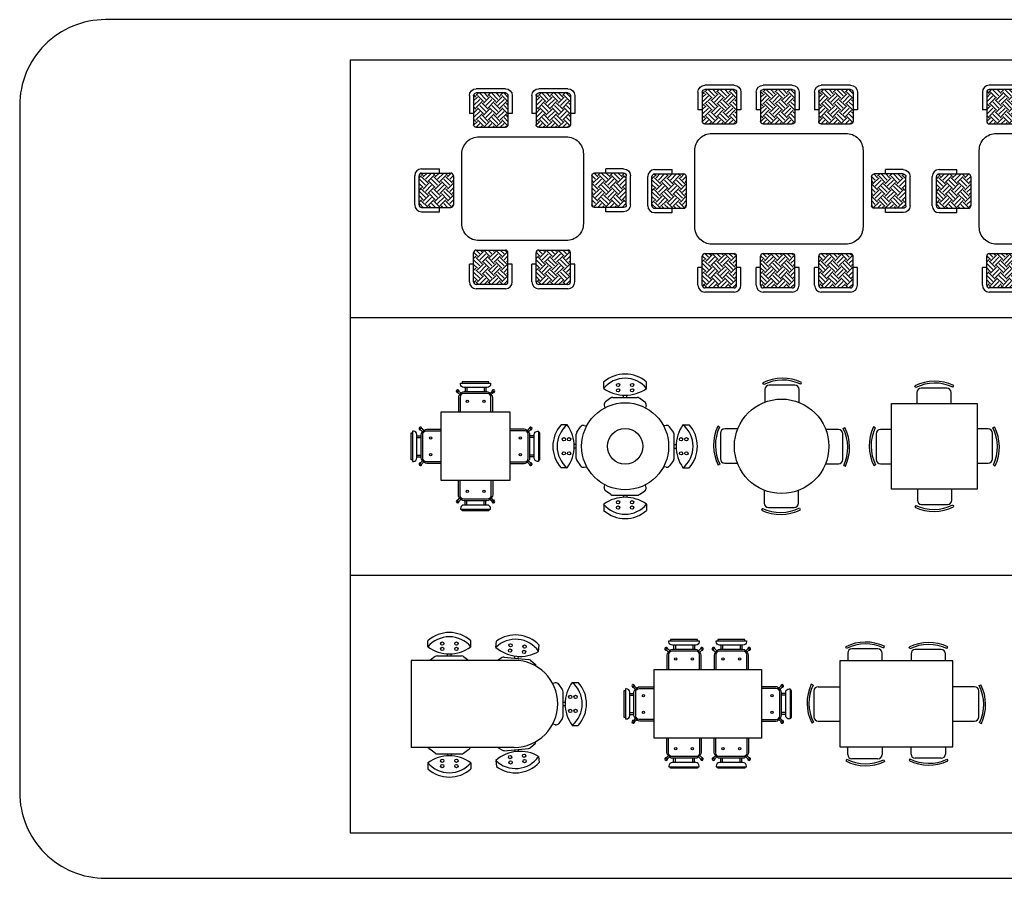
# Model space of a CAD drawing. Units: millimetres. Extents: x 0 to 4863, y 1784 to 3157.
# Drawn here: x 2557 to 2569, y 2309 to 2319 of the extents above; entities that cross this region are included whole.
import ezdxf

# ---------------------------------------------------------------- set-up
doc = ezdxf.new("R2010")
doc.units = ezdxf.units.MM
doc.header["$LTSCALE"] = 0.08
doc.layers.add('4', color=4, linetype='Continuous')
doc.layers.add('FUR', color=152, linetype='Continuous')

# ---------------------------------------------------------------- blocks, each defined once
blk = doc.blocks.new('*X456')
at = {"color": 0}
for p, q in [((13.009, -0.938), (13.055, -0.893)), ((13.099, -0.919), (13.069, -0.889)), ((13.099, -0.937), (13.147, -0.889)), ((13.126, -0.893), (13.122, -0.889)), ((13.126, -0.963), (13.196, -0.893)), ((13.241, -0.919), (13.211, -0.889)), ((13.241, -0.937), (13.288, -0.889)), ((13.267, -0.893), (13.264, -0.889)), ((13.267, -0.963), (13.338, -0.893)), ((13.382, -0.919), (13.352, -0.889)), ((13.382, -0.937), (13.408, -0.911)), ((13.011, -1.008), (13.009, -1.006)), ((13.009, -1.027), (13.028, -1.008)), ((13.011, -0.99), (13.081, -0.919)), ((13.099, -1.061), (13.028, -0.99)), ((13.126, -1.034), (13.055, -0.963)), ((13.152, -1.008), (13.081, -0.937)), ((13.099, -1.078), (13.17, -1.008)), ((13.152, -0.99), (13.223, -0.919)), ((13.241, -1.061), (13.17, -0.99)), ((13.267, -1.034), (13.196, -0.963)), ((13.294, -1.008), (13.223, -0.937)), ((13.241, -1.078), (13.311, -1.008)), ((13.294, -0.99), (13.364, -0.919)), ((13.382, -1.061), (13.311, -0.99)), ((13.409, -1.034), (13.338, -0.963)), ((13.409, -0.982), (13.364, -0.937)), ((13.409, -0.963), (13.409, -0.963)), ((13.009, -1.08), (13.055, -1.034)), ((13.011, -1.131), (13.081, -1.061)), ((13.099, -1.202), (13.028, -1.131)), ((13.126, -1.176), (13.055, -1.105)), ((13.152, -1.149), (13.081, -1.078)), ((13.126, -1.105), (13.196, -1.034)), ((13.152, -1.131), (13.223, -1.061)), ((13.241, -1.202), (13.17, -1.131)), ((13.267, -1.176), (13.196, -1.105)), ((13.294, -1.149), (13.223, -1.078)), ((13.267, -1.105), (13.338, -1.034)), ((13.294, -1.131), (13.364, -1.061)), ((13.382, -1.202), (13.311, -1.131)), ((13.409, -1.176), (13.338, -1.105)), ((13.409, -1.123), (13.364, -1.078)), ((13.382, -1.078), (13.409, -1.051)), ((13.409, -1.105), (13.409, -1.104)), ((13.011, -1.149), (13.009, -1.148)), ((13.009, -1.168), (13.028, -1.149)), ((13.009, -1.221), (13.055, -1.176)), ((13.012, -1.272), (13.081, -1.202)), ((13.098, -1.289), (13.055, -1.246)), ((13.151, -1.289), (13.081, -1.22)), ((13.099, -1.22), (13.17, -1.149)), ((13.126, -1.246), (13.196, -1.176)), ((13.152, -1.273), (13.223, -1.202)), ((13.239, -1.289), (13.196, -1.246)), ((13.292, -1.289), (13.223, -1.22)), ((13.241, -1.22), (13.311, -1.149)), ((13.267, -1.246), (13.338, -1.176)), ((13.294, -1.273), (13.364, -1.202)), ((13.381, -1.289), (13.338, -1.246)), ((13.409, -1.264), (13.364, -1.22)), ((13.382, -1.22), (13.409, -1.192)), ((13.409, -1.246), (13.409, -1.245)), ((13.045, -1.289), (13.028, -1.273)), ((13.186, -1.289), (13.17, -1.273)), ((13.328, -1.289), (13.311, -1.273))]:
    blk.add_line(p, q, dxfattribs=at)
blk = doc.blocks.new('CON12')
for p, q in [((-1.241, 1.205), (-1.581, 1.205)), ((-1.241, 1.155), (-1.581, 1.155)), ((-0.563, 1.205), (-0.903, 1.205)), ((-0.563, 1.155), (-0.903, 1.155)), ((0.115, 1.205), (-0.225, 1.205)), ((0.115, 1.155), (-0.225, 1.155)), ((0.793, 1.205), (0.453, 1.205)), ((0.793, 1.155), (0.453, 1.155)), ((1.472, 1.205), (1.132, 1.205)), ((1.472, 1.155), (1.132, 1.155)), ((-1.661, 1.125), (-1.661, 0.918)), ((-1.611, 1.125), (-1.611, 0.785)), ((-1.211, 1.125), (-1.211, 0.785)), ((-1.161, 1.125), (-1.161, 0.918)), ((-0.983, 1.125), (-0.983, 0.918)), ((-0.933, 1.125), (-0.933, 0.785)), ((-0.533, 1.125), (-0.533, 0.785)), ((-0.483, 1.125), (-0.483, 0.918)), ((-0.305, 1.125), (-0.305, 0.918)), ((-0.255, 1.125), (-0.255, 0.785)), ((0.145, 1.125), (0.145, 0.785)), ((0.195, 1.125), (0.195, 0.918)), ((0.373, 1.125), (0.373, 0.918)), ((0.423, 1.125), (0.423, 0.785)), ((0.823, 1.125), (0.823, 0.785)), ((0.873, 1.125), (0.873, 0.918)), ((1.052, 1.125), (1.052, 0.918)), ((1.102, 1.125), (1.102, 0.785)), ((1.502, 1.125), (1.502, 0.785)), ((1.552, 1.125), (1.552, 0.918)), ((-1.611, 0.918), (-1.661, 0.918)), ((-1.161, 0.918), (-1.211, 0.918)), ((-0.933, 0.918), (-0.983, 0.918)), ((-0.483, 0.918), (-0.533, 0.918)), ((-0.255, 0.918), (-0.305, 0.918)), ((0.195, 0.918), (0.145, 0.918)), ((0.423, 0.918), (0.373, 0.918)), ((0.873, 0.918), (0.823, 0.918)), ((1.102, 0.918), (1.052, 0.918)), ((1.552, 0.918), (1.502, 0.918)), ((-1.581, 0.755), (-1.241, 0.755)), ((-0.903, 0.755), (-0.563, 0.755)), ((-0.225, 0.755), (0.115, 0.755)), ((0.453, 0.755), (0.793, 0.755)), ((1.132, 0.755), (1.472, 0.755)), ((-2.247, -0.198), (-2.247, 0.142)), ((-2.197, -0.198), (-2.197, 0.142)), ((-2.167, 0.222), (-1.96, 0.222)), ((-2.167, 0.172), (-1.827, 0.172)), ((-1.96, 0.172), (-1.96, 0.222)), ((-1.797, 0.142), (-1.797, -0.198)), ((1.797, 0.142), (1.797, -0.198)), ((2.167, 0.172), (1.827, 0.172)), ((2.167, 0.222), (1.96, 0.222)), ((1.96, 0.172), (1.96, 0.222)), ((2.197, -0.198), (2.197, 0.142)), ((2.247, -0.198), (2.247, 0.142)), ((-2.167, -0.228), (-1.827, -0.228)), ((-1.96, -0.278), (-1.96, -0.228)), ((2.167, -0.228), (1.827, -0.228)), ((1.96, -0.278), (1.96, -0.228)), ((-2.167, -0.278), (-1.96, -0.278)), ((2.167, -0.278), (1.96, -0.278)), ((-1.611, -1.125), (-1.611, -0.785)), ((-1.581, -0.755), (-1.241, -0.755)), ((-1.211, -1.125), (-1.211, -0.785)), ((-0.933, -1.125), (-0.933, -0.785)), ((-0.903, -0.755), (-0.563, -0.755)), ((-0.533, -1.125), (-0.533, -0.785)), ((-0.255, -1.125), (-0.255, -0.785)), ((-0.225, -0.755), (0.115, -0.755)), ((0.145, -1.125), (0.145, -0.785)), ((0.423, -1.125), (0.423, -0.785)), ((0.453, -0.755), (0.793, -0.755)), ((0.823, -1.125), (0.823, -0.785)), ((1.102, -1.125), (1.102, -0.785)), ((1.132, -0.755), (1.472, -0.755)), ((1.502, -1.125), (1.502, -0.785)), ((-1.661, -1.125), (-1.661, -0.918)), ((-1.611, -0.918), (-1.661, -0.918)), ((-1.161, -0.918), (-1.211, -0.918)), ((-1.161, -1.125), (-1.161, -0.918)), ((-0.983, -1.125), (-0.983, -0.918)), ((-0.933, -0.918), (-0.983, -0.918)), ((-0.483, -0.918), (-0.533, -0.918)), ((-0.483, -1.125), (-0.483, -0.918)), ((-0.305, -1.125), (-0.305, -0.918)), ((-0.255, -0.918), (-0.305, -0.918)), ((0.195, -0.918), (0.145, -0.918)), ((0.195, -1.125), (0.195, -0.918)), ((0.373, -1.125), (0.373, -0.918)), ((0.423, -0.918), (0.373, -0.918)), ((0.873, -0.918), (0.823, -0.918)), ((0.873, -1.125), (0.873, -0.918)), ((1.052, -1.125), (1.052, -0.918)), ((1.102, -0.918), (1.052, -0.918)), ((1.552, -0.918), (1.502, -0.918)), ((1.552, -1.125), (1.552, -0.918)), ((-1.241, -1.155), (-1.581, -1.155)), ((-1.241, -1.205), (-1.581, -1.205)), ((-0.563, -1.155), (-0.903, -1.155)), ((-0.563, -1.205), (-0.903, -1.205)), ((0.115, -1.155), (-0.225, -1.155)), ((0.115, -1.205), (-0.225, -1.205)), ((0.793, -1.155), (0.453, -1.155)), ((0.793, -1.205), (0.453, -1.205)), ((1.472, -1.155), (1.132, -1.155)), ((1.472, -1.205), (1.132, -1.205))]:
    blk.add_line(p, q)
blk.add_lwpolyline([(1.498, -0.645), (-1.498, -0.645, -0.414214), (-1.698, -0.445), (-1.698, 0.445, -0.414214), (-1.498, 0.645), (1.498, 0.645, -0.414214), (1.698, 0.445), (1.698, -0.445, -0.414214)], format="xyb", close=True)
for centre, radius, start, end in [((-1.581, 1.125), 0.08, 90, 180), ((-1.581, 1.125), 0.03, 90, 180), ((-1.241, 1.125), 0.08, 0, 90), ((-1.241, 1.125), 0.03, 0, 90), ((-0.903, 1.125), 0.08, 90, 180), ((-0.903, 1.125), 0.03, 90, 180), ((-0.563, 1.125), 0.08, 0, 90), ((-0.563, 1.125), 0.03, 0, 90), ((-0.225, 1.125), 0.08, 90, 180), ((-0.225, 1.125), 0.03, 90, 180), ((0.115, 1.125), 0.08, 0, 90), ((0.115, 1.125), 0.03, 0, 90), ((0.453, 1.125), 0.08, 90, 180), ((0.453, 1.125), 0.03, 90, 180), ((0.793, 1.125), 0.08, 0, 90), ((0.793, 1.125), 0.03, 0, 90), ((1.132, 1.125), 0.08, 90, 180), ((1.132, 1.125), 0.03, 90, 180), ((1.472, 1.125), 0.08, 0, 90), ((1.472, 1.125), 0.03, 0, 90), ((-1.581, 0.785), 0.03, 180, 270), ((-1.241, 0.785), 0.03, 270, 0), ((-0.903, 0.785), 0.03, 180, 270), ((-0.563, 0.785), 0.03, 270, 0), ((-0.225, 0.785), 0.03, 180, 270), ((0.115, 0.785), 0.03, 270, 0), ((0.453, 0.785), 0.03, 180, 270), ((0.793, 0.785), 0.03, 270, 0), ((1.132, 0.785), 0.03, 180, 270), ((1.472, 0.785), 0.03, 270, 0), ((-2.167, 0.142), 0.08, 90, 180), ((-2.167, 0.142), 0.03, 90, 180), ((-1.827, 0.142), 0.03, 0, 90), ((1.827, 0.142), 0.03, 90, 180), ((2.167, 0.142), 0.08, 0, 90), ((2.167, 0.142), 0.03, 0, 90), ((-2.167, -0.198), 0.08, 180, 270), ((-2.167, -0.198), 0.03, 180, 270), ((-1.827, -0.198), 0.03, 270, 0), ((1.827, -0.198), 0.03, 180, 270), ((2.167, -0.198), 0.03, 270, 0), ((2.167, -0.198), 0.08, 270, 0), ((-1.581, -0.785), 0.03, 90, 180), ((-1.241, -0.785), 0.03, 0, 90), ((-0.903, -0.785), 0.03, 90, 180), ((-0.563, -0.785), 0.03, 0, 90), ((-0.225, -0.785), 0.03, 90, 180), ((0.115, -0.785), 0.03, 0, 90), ((0.453, -0.785), 0.03, 90, 180), ((0.793, -0.785), 0.03, 0, 90), ((1.132, -0.785), 0.03, 90, 180), ((1.472, -0.785), 0.03, 0, 90), ((-1.581, -1.125), 0.08, 180, 270), ((-1.581, -1.125), 0.03, 180, 270), ((-1.241, -1.125), 0.03, 270, 0), ((-1.241, -1.125), 0.08, 270, 0), ((-0.903, -1.125), 0.08, 180, 270), ((-0.903, -1.125), 0.03, 180, 270), ((-0.563, -1.125), 0.03, 270, 0), ((-0.563, -1.125), 0.08, 270, 0), ((-0.225, -1.125), 0.08, 180, 270), ((-0.225, -1.125), 0.03, 180, 270), ((0.115, -1.125), 0.03, 270, 0), ((0.115, -1.125), 0.08, 270, 0), ((0.453, -1.125), 0.08, 180, 270), ((0.453, -1.125), 0.03, 180, 270), ((0.793, -1.125), 0.03, 270, 0), ((0.793, -1.125), 0.08, 270, 0), ((1.132, -1.125), 0.08, 180, 270), ((1.132, -1.125), 0.03, 180, 270), ((1.472, -1.125), 0.03, 270, 0), ((1.472, -1.125), 0.08, 270, 0)]:
    blk.add_arc(centre, radius, start, end)
at = {"extrusion": (0, 0, -1), "zscale": -1}
for p in [(-11.798, 2.045), (-12.476, 2.045), (-13.154, 2.045), (-13.833, 2.045), (-14.511, 2.045)]:
    blk.add_blockref('*X456', p, dxfattribs=at)
for p, rotation in [((-3.087, -13.238), 90), ((11.798, -2.045), 180), ((12.476, -2.045), 180), ((13.154, -2.045), 180), ((13.833, -2.045), 180), ((14.511, -2.045), 180)]:
    blk.add_blockref('*X456', p, dxfattribs=dict(rotation=rotation))
at = {"extrusion": (0, 0, -1), "zscale": -1, "rotation": 90}
blk.add_blockref('*X456', (-3.087, -13.238), dxfattribs=at)
blk = doc.blocks.new('*X459')
at = {"color": 0}
for p, q in [((13.009, -0.938), (13.055, -0.893)), ((13.099, -0.919), (13.069, -0.889)), ((13.099, -0.937), (13.147, -0.889)), ((13.126, -0.893), (13.122, -0.889)), ((13.126, -0.963), (13.196, -0.893)), ((13.241, -0.919), (13.211, -0.889)), ((13.241, -0.937), (13.288, -0.889)), ((13.267, -0.893), (13.264, -0.889)), ((13.267, -0.963), (13.338, -0.893)), ((13.382, -0.919), (13.352, -0.889)), ((13.382, -0.937), (13.408, -0.911)), ((13.011, -1.008), (13.009, -1.006)), ((13.009, -1.027), (13.028, -1.008)), ((13.011, -0.99), (13.081, -0.919)), ((13.099, -1.061), (13.028, -0.99)), ((13.126, -1.034), (13.055, -0.963)), ((13.152, -1.008), (13.081, -0.937)), ((13.099, -1.078), (13.17, -1.008)), ((13.152, -0.99), (13.223, -0.919)), ((13.241, -1.061), (13.17, -0.99)), ((13.267, -1.034), (13.196, -0.963)), ((13.294, -1.008), (13.223, -0.937)), ((13.241, -1.078), (13.311, -1.008)), ((13.294, -0.99), (13.364, -0.919)), ((13.382, -1.061), (13.311, -0.99)), ((13.409, -1.034), (13.338, -0.963)), ((13.409, -0.982), (13.364, -0.937)), ((13.409, -0.963), (13.409, -0.963)), ((13.009, -1.08), (13.055, -1.034)), ((13.011, -1.131), (13.081, -1.061)), ((13.099, -1.202), (13.028, -1.131)), ((13.126, -1.176), (13.055, -1.105)), ((13.152, -1.149), (13.081, -1.078)), ((13.126, -1.105), (13.196, -1.034)), ((13.152, -1.131), (13.223, -1.061)), ((13.241, -1.202), (13.17, -1.131)), ((13.267, -1.176), (13.196, -1.105)), ((13.294, -1.149), (13.223, -1.078)), ((13.267, -1.105), (13.338, -1.034)), ((13.294, -1.131), (13.364, -1.061)), ((13.382, -1.202), (13.311, -1.131)), ((13.409, -1.176), (13.338, -1.105)), ((13.409, -1.123), (13.364, -1.078)), ((13.382, -1.078), (13.409, -1.051)), ((13.409, -1.105), (13.409, -1.104)), ((13.011, -1.149), (13.009, -1.148)), ((13.009, -1.168), (13.028, -1.149)), ((13.009, -1.221), (13.055, -1.176)), ((13.012, -1.272), (13.081, -1.202)), ((13.098, -1.289), (13.055, -1.246)), ((13.151, -1.289), (13.081, -1.22)), ((13.099, -1.22), (13.17, -1.149)), ((13.126, -1.246), (13.196, -1.176)), ((13.152, -1.273), (13.223, -1.202)), ((13.239, -1.289), (13.196, -1.246)), ((13.292, -1.289), (13.223, -1.22)), ((13.241, -1.22), (13.311, -1.149)), ((13.267, -1.246), (13.338, -1.176)), ((13.294, -1.273), (13.364, -1.202)), ((13.381, -1.289), (13.338, -1.246)), ((13.409, -1.264), (13.364, -1.22)), ((13.382, -1.22), (13.409, -1.192)), ((13.409, -1.246), (13.409, -1.245)), ((13.045, -1.289), (13.028, -1.273)), ((13.186, -1.289), (13.17, -1.273)), ((13.328, -1.289), (13.311, -1.273))]:
    blk.add_line(p, q, dxfattribs=at)
blk = doc.blocks.new('CHAIR')
for p, q in [((-1.7, 0), (1.7, 0)), ((-2.5, -0.8), (-2.5, -2.87)), ((-2, -0.8), (-2, -4.2)), ((-1.7, -0.5), (1.7, -0.5)), ((2, -0.8), (2, -4.2)), ((2.5, -0.8), (2.5, -2.87)), ((-2.5, -2.87), (-2, -2.87)), ((2, -2.87), (2.5, -2.87)), ((1.7, -4.5), (-1.7, -4.5))]:
    blk.add_line(p, q)
for centre, radius, start, end in [((-1.7, -0.8), 0.8, 90, 180), ((-1.7, -0.8), 0.3, 90, 180), ((1.7, -0.8), 0.8, 0, 90), ((1.7, -0.8), 0.3, 0, 90), ((-1.7, -4.2), 0.3, 180, 270), ((1.7, -4.2), 0.3, 270, 0)]:
    blk.add_arc(centre, radius, start, end)
at = {"xscale": 10, "yscale": 10, "zscale": 10}
blk.add_blockref('*X459', (-132.09, 8.39), dxfattribs=at)
blk = doc.blocks.new('CON6')
blk.add_lwpolyline([(0.508, -0.605), (-0.508, -0.605, -0.414214), (-0.708, -0.405), (-0.708, 0.405, -0.414214), (-0.508, 0.605), (0.508, 0.605, -0.414214), (0.708, 0.405), (0.708, -0.405, -0.414214)], format="xyb", close=True)
at = {"xscale": -0.1, "yscale": 0.1, "zscale": 0.1}
for p in [(-0.371, 1.165), (0.357, 1.165)]:
    blk.add_blockref('CHAIR', p, dxfattribs=at)
at = {"yscale": 0.1, "zscale": 0.1}
for p, xscale, rotation in [((-1.257, -0.018), 0.1, 90), ((1.257, -0.018), -0.1, 270), ((-0.371, -1.165), 0.1, 180), ((0.357, -1.165), 0.1, 180)]:
    blk.add_blockref('CHAIR', p, dxfattribs=dict(at, xscale=xscale, rotation=rotation))
blk = doc.blocks.new('CON8')
blk.add_lwpolyline([(0.78, -0.645), (-0.78, -0.645, -0.414214), (-0.98, -0.445), (-0.98, 0.445, -0.414214), (-0.78, 0.645), (0.78, 0.645, -0.414214), (0.98, 0.445), (0.98, -0.445, -0.414214)], format="xyb", close=True)
at = {"xscale": -0.1, "yscale": 0.1, "zscale": 0.1}
for p in [(-0.693, 1.205), (-0.014, 1.205), (0.664, 1.205)]:
    blk.add_blockref('CHAIR', p, dxfattribs=at)
at = {"yscale": 0.1, "zscale": 0.1}
for p, xscale, rotation in [((-1.529, -0.028), 0.1, 90), ((1.529, -0.028), -0.1, 270), ((-0.693, -1.205), 0.1, 180), ((-0.014, -1.205), 0.1, 180), ((0.664, -1.205), 0.1, 180)]:
    blk.add_blockref('CHAIR', p, dxfattribs=dict(at, xscale=xscale, rotation=rotation))
blk = doc.blocks.new('LUNCH4a')
for p, q in [((-0.122, 0.684), (-0.122, 0.634)), ((-0.102, 0.684), (-0.102, 0.634)), ((0.102, 0.684), (0.102, 0.634)), ((0.122, 0.684), (0.122, 0.634)), ((-0.684, 0.122), (-0.634, 0.122)), ((0.684, 0.122), (0.634, 0.122)), ((-0.684, 0.102), (-0.634, 0.102)), ((0.684, 0.102), (0.634, 0.102)), ((-0.684, -0.102), (-0.634, -0.102)), ((0.684, -0.102), (0.634, -0.102)), ((-0.684, -0.122), (-0.634, -0.122)), ((0.684, -0.122), (0.634, -0.122)), ((-0.122, -0.684), (-0.122, -0.634)), ((-0.102, -0.684), (-0.102, -0.634)), ((0.102, -0.684), (0.102, -0.634)), ((0.122, -0.684), (0.122, -0.634))]:
    blk.add_line(p, q)
for points in [[(-0.136, 0.684, -0.414214), (-0.176, 0.724), (-0.176, 0.734), (0.176, 0.734), (0.176, 0.724, -0.414214), (0.136, 0.684), (-0.133, 0.684)], [(-0.168, 0.616), (-0.192, 0.64, 1.407592), (-0.206, 0.626), (-0.182, 0.602)], [(0.2, 0.4), (0.2, 0.567, 0.198912), (0.188, 0.596), (0.162, 0.622, 0.198912), (0.133, 0.634), (-0.133, 0.634, 0.198912), (-0.162, 0.622), (-0.188, 0.596, 0.198912), (-0.2, 0.567), (-0.2, 0.4, 0.198912)], [(0.18, 0.4), (0.18, 0.574, 0.414214), (0.14, 0.614), (-0.14, 0.614, 0.414214), (-0.18, 0.574), (-0.18, 0.4, 0.414214)], [(0.168, 0.616), (0.192, 0.64, -1.407592), (0.206, 0.626), (0.182, 0.602)], [(-0.684, 0.136, 0.414214), (-0.724, 0.176), (-0.734, 0.176), (-0.734, -0.176), (-0.724, -0.176, 0.414214), (-0.684, -0.136), (-0.684, 0.133)], [(-0.616, 0.168), (-0.64, 0.192, -1.407592), (-0.626, 0.206), (-0.602, 0.182)], [(-0.4, -0.2), (-0.567, -0.2, -0.198912), (-0.596, -0.188), (-0.622, -0.162, -0.198912), (-0.634, -0.133), (-0.634, 0.133, -0.198912), (-0.622, 0.162), (-0.596, 0.188, -0.198912), (-0.567, 0.2), (-0.4, 0.2, -0.198912)], [(-0.4, -0.18), (-0.574, -0.18, -0.414214), (-0.614, -0.14), (-0.614, 0.14, -0.414214), (-0.574, 0.18), (-0.4, 0.18, -0.414214)], [(0.4, -0.2), (0.567, -0.2, 0.198912), (0.596, -0.188), (0.622, -0.162, 0.198912), (0.634, -0.133), (0.634, 0.133, 0.198912), (0.622, 0.162), (0.596, 0.188, 0.198912), (0.567, 0.2), (0.4, 0.2, 0.198912)], [(0.4, -0.18), (0.574, -0.18, 0.414214), (0.614, -0.14), (0.614, 0.14, 0.414214), (0.574, 0.18), (0.4, 0.18, 0.414214)], [(0.616, 0.168), (0.64, 0.192, 1.407592), (0.626, 0.206), (0.602, 0.182)], [(0.684, 0.136, -0.414214), (0.724, 0.176), (0.734, 0.176), (0.734, -0.176), (0.724, -0.176, -0.414214), (0.684, -0.136), (0.684, 0.133)], [(-0.616, -0.168), (-0.64, -0.192, 1.407592), (-0.626, -0.206), (-0.602, -0.182)], [(0.616, -0.168), (0.64, -0.192, -1.407592), (0.626, -0.206), (0.602, -0.182)], [(0.2, -0.4), (0.2, -0.567, -0.198912), (0.188, -0.596), (0.162, -0.622, -0.198912), (0.133, -0.634), (-0.133, -0.634, -0.198912), (-0.162, -0.622), (-0.188, -0.596, -0.198912), (-0.2, -0.567), (-0.2, -0.4, -0.198912)], [(0.18, -0.4), (0.18, -0.574, -0.414214), (0.14, -0.614), (-0.14, -0.614, -0.414214), (-0.18, -0.574), (-0.18, -0.4, -0.414214)], [(-0.168, -0.616), (-0.192, -0.64, -1.407592), (-0.206, -0.626), (-0.182, -0.602)], [(-0.136, -0.684, 0.414214), (-0.176, -0.724), (-0.176, -0.734), (0.176, -0.734), (0.176, -0.724, 0.414214), (0.136, -0.684), (-0.133, -0.684)], [(0.168, -0.616), (0.192, -0.64, 1.407592), (0.206, -0.626), (0.182, -0.602)]]:
    blk.add_lwpolyline(points, format="xyb")
for points in [[(0.157, 0.734), (0.157, 0.75), (-0.157, 0.75), (-0.157, 0.734)], [(-0.734, -0.157), (-0.75, -0.157), (-0.75, 0.157), (-0.734, 0.157)], [(0.734, -0.157), (0.75, -0.157), (0.75, 0.157), (0.734, 0.157)], [(0.157, -0.734), (0.157, -0.75), (-0.157, -0.75), (-0.157, -0.734)]]:
    blk.add_lwpolyline(points)
blk.add_lwpolyline([(0.4, -0.4), (-0.4, -0.4), (-0.4, 0.4), (0.4, 0.4)], close=True)
for centre in [(-0.097, 0.523), (0.097, 0.523), (-0.523, 0.097), (0.523, 0.097), (-0.523, -0.097), (0.523, -0.097), (-0.097, -0.523), (0.097, -0.523)]:
    blk.add_circle(centre, 0.0135)
for centre, start, end in [((-0.208, 0.642), 352.5005, 277.4678), ((0.208, 0.642), 262.5322, 187.4995), ((-0.642, 0.208), 352.5322, 277.4995), ((0.642, 0.208), 262.5005, 187.4678), ((-0.642, -0.208), 82.5005, 7.4678), ((0.642, -0.208), 172.5322, 97.4995), ((-0.208, -0.642), 82.5322, 7.4995), ((0.208, -0.642), 172.5005, 97.4678)]:
    blk.add_arc(centre, 0.0164, start, end)
blk = doc.blocks.new('Lunch4b')
for p, q in [((-0.25, 0.674), (-0.25, 0.746)), ((0.25, 0.674), (0.25, 0.746)), ((-0.02, 0.57), (-0.02, 0.594)), ((0.02, 0.57), (0.02, 0.594)), ((-0.244, 0.479), (-0.238, 0.448)), ((-0.166, 0.563), (-0.228, 0.518)), ((-0.142, 0.57), (0.142, 0.57)), ((0.166, 0.563), (0.228, 0.518)), ((0.244, 0.479), (0.238, 0.448)), ((-0.674, 0.25), (-0.746, 0.25)), ((-0.479, 0.244), (-0.448, 0.238)), ((0.479, 0.244), (0.448, 0.238)), ((0.674, 0.25), (0.746, 0.25)), ((-0.57, -0.142), (-0.57, 0.142)), ((-0.563, 0.166), (-0.518, 0.228)), ((0.563, 0.166), (0.518, 0.228)), ((0.57, -0.142), (0.57, 0.142)), ((-0.57, 0.02), (-0.594, 0.02)), ((0.57, 0.02), (0.594, 0.02)), ((-0.57, -0.02), (-0.594, -0.02)), ((0.57, -0.02), (0.594, -0.02)), ((-0.563, -0.166), (-0.518, -0.228)), ((0.563, -0.166), (0.518, -0.228)), ((-0.674, -0.25), (-0.746, -0.25)), ((-0.479, -0.244), (-0.448, -0.238)), ((0.479, -0.244), (0.448, -0.238)), ((0.674, -0.25), (0.746, -0.25)), ((-0.244, -0.479), (-0.238, -0.448)), ((0.244, -0.479), (0.238, -0.448)), ((-0.166, -0.563), (-0.228, -0.518)), ((-0.142, -0.57), (0.142, -0.57)), ((-0.02, -0.57), (-0.02, -0.594)), ((0.02, -0.57), (0.02, -0.594)), ((0.166, -0.563), (0.228, -0.518)), ((-0.25, -0.674), (-0.25, -0.746)), ((0.25, -0.674), (0.25, -0.746))]:
    blk.add_line(p, q)
for centre, radius in [((-0.082, 0.714), 0.0192), ((0.082, 0.714), 0.0192), ((-0.082, 0.652), 0.0192), ((0.082, 0.652), 0.0192), ((0, 0), 0.507), ((0, 0), 0.207), ((-0.714, 0.082), 0.0192), ((-0.652, 0.082), 0.0192), ((0.652, 0.082), 0.0192), ((0.714, 0.082), 0.0192), ((-0.714, -0.082), 0.0192), ((-0.652, -0.082), 0.0192), ((0.652, -0.082), 0.0192), ((0.714, -0.082), 0.0192), ((-0.082, -0.652), 0.0192), ((0.082, -0.652), 0.0192), ((-0.082, -0.714), 0.0192), ((0.082, -0.714), 0.0192)]:
    blk.add_circle(centre, radius)
for centre, radius, start, end in [((0, 0.467), 0.375, 48.1219, 131.8781), ((0, 0.467), 0.325, 39.6098, 140.3902), ((0, 1.023), 0.429, 234.3949, 305.6051), ((-0.204, 0.486), 0.04, 125.7712, 190.2984), ((-0.142, 0.53), 0.04, 90, 125.7712), ((0.142, 0.53), 0.04, 54.2288, 90), ((0.204, 0.486), 0.04, 349.7016, 54.2288), ((-0.467, 0), 0.375, 138.1219, 221.8781), ((-0.467, 0), 0.325, 129.6098, 230.3902), ((-1.023, 0), 0.429, 324.3949, 35.6051), ((-0.486, 0.204), 0.04, 79.7016, 144.2288), ((0.486, 0.204), 0.04, 35.7712, 100.2984), ((1.023, 0), 0.429, 144.3949, 215.6051), ((0.467, 0), 0.325, 309.6098, 50.3902), ((0.467, 0), 0.375, 318.1219, 41.8781), ((-0.53, 0.142), 0.04, 144.2288, 180), ((0.53, 0.142), 0.04, 0, 35.7712), ((-0.53, -0.142), 0.04, 180, 215.7712), ((-0.486, -0.204), 0.04, 215.7712, 280.2984), ((0.486, -0.204), 0.04, 259.7016, 324.2288), ((0.53, -0.142), 0.04, 324.2288, 0), ((-0.204, -0.486), 0.04, 169.7016, 234.2288), ((-0.142, -0.53), 0.04, 234.2288, 270), ((0.142, -0.53), 0.04, 270, 305.7712), ((0.204, -0.486), 0.04, 305.7712, 10.2984), ((0, -1.023), 0.429, 54.3949, 125.6051), ((0, -0.467), 0.325, 219.6098, 320.3902), ((0, -0.467), 0.375, 228.1219, 311.8781)]:
    blk.add_arc(centre, radius, start, end)
blk = doc.blocks.new('Lunch4c')
for p, q in [((-0.208, 0.719), (-0.218, 0.738)), ((-0.096, 0.713), (-0.146, 0.713)), ((0.154, 0.713), (-0.096, 0.713)), ((0.224, 0.724), (0.233, 0.744)), ((-0.196, 0.663), (-0.196, 0.514)), ((0.204, 0.511), (0.204, 0.663)), ((-0.724, 0.224), (-0.744, 0.233)), ((-0.713, 0.154), (-0.713, -0.096)), ((-0.511, 0.204), (-0.663, 0.204)), ((0.663, 0.196), (0.514, 0.196)), ((0.713, 0.096), (0.713, 0.146)), ((0.719, 0.208), (0.738, 0.218)), ((0.713, -0.154), (0.713, 0.096)), ((-0.713, -0.096), (-0.713, -0.146)), ((-0.719, -0.208), (-0.738, -0.218)), ((-0.663, -0.196), (-0.514, -0.196)), ((0.511, -0.204), (0.663, -0.204)), ((0.724, -0.224), (0.744, -0.233)), ((-0.204, -0.511), (-0.204, -0.663)), ((0.196, -0.663), (0.196, -0.514)), ((-0.224, -0.724), (-0.233, -0.744)), ((-0.154, -0.713), (0.096, -0.713)), ((0.096, -0.713), (0.146, -0.713)), ((0.208, -0.719), (0.218, -0.738))]:
    blk.add_line(p, q)
blk.add_circle((0, 0), 0.55)
for centre, radius, start, end in [((0.013, 0.277), 0.516, 64.7423, 116.6459), ((0.013, 0.277), 0.494, 64.7423, 116.6459), ((-0.146, 0.663), 0.05, 90, 180), ((0.154, 0.663), 0.05, 0, 90), ((-0.277, 0.013), 0.516, 154.7423, 206.6459), ((-0.277, 0.013), 0.494, 154.7423, 206.6459), ((-0.663, 0.154), 0.05, 90, 180), ((0.663, 0.146), 0.05, 0, 90), ((0.277, -0.013), 0.494, 334.7423, 26.6459), ((0.277, -0.013), 0.516, 334.7423, 26.6459), ((-0.663, -0.146), 0.05, 180, 270), ((0.663, -0.154), 0.05, 270, 360), ((-0.154, -0.663), 0.05, 180, 270), ((0.146, -0.663), 0.05, 270, 0), ((-0.013, -0.277), 0.516, 244.7423, 296.6459), ((-0.013, -0.277), 0.494, 244.7423, 296.6459)]:
    blk.add_arc(centre, radius, start, end)
blk = doc.blocks.new('Lunch4d')
for p, q in [((-0.216, 0.684), (-0.226, 0.703)), ((0.216, 0.689), (0.226, 0.709)), ((-0.203, 0.628), (-0.203, 0.5)), ((-0.103, 0.678), (-0.153, 0.678)), ((0.147, 0.678), (-0.103, 0.678)), ((0.197, 0.5), (0.197, 0.628)), ((-0.689, 0.216), (-0.709, 0.226)), ((-0.678, 0.147), (-0.678, -0.103)), ((-0.5, 0.197), (-0.628, 0.197)), ((0.628, 0.203), (0.5, 0.203)), ((0.678, 0.103), (0.678, 0.153)), ((0.684, 0.216), (0.703, 0.226)), ((0.678, -0.147), (0.678, 0.103)), ((-0.678, -0.103), (-0.678, -0.153)), ((-0.684, -0.216), (-0.703, -0.226)), ((-0.628, -0.203), (-0.5, -0.203)), ((0.5, -0.197), (0.628, -0.197)), ((0.689, -0.216), (0.709, -0.226)), ((-0.197, -0.5), (-0.197, -0.628)), ((0.203, -0.628), (0.203, -0.5)), ((-0.147, -0.678), (0.103, -0.678)), ((0.103, -0.678), (0.153, -0.678)), ((0.216, -0.684), (0.226, -0.703)), ((-0.216, -0.689), (-0.226, -0.709))]:
    blk.add_line(p, q)
blk.add_lwpolyline([(0.5, 0.5), (0.5, -0.5), (-0.5, -0.5), (-0.5, 0.5)], close=True)
for centre, radius, start, end in [((0.006, 0.242), 0.516, 64.7423, 116.6459), ((0.006, 0.242), 0.494, 64.7423, 116.6459), ((-0.153, 0.628), 0.05, 90, 180), ((0.147, 0.628), 0.05, 0, 90), ((-0.242, 0.006), 0.516, 154.7423, 206.6459), ((-0.242, 0.006), 0.494, 154.7423, 206.6459), ((-0.628, 0.147), 0.05, 90, 180), ((0.628, 0.153), 0.05, 0, 90), ((0.242, -0.006), 0.494, 334.7423, 26.6459), ((0.242, -0.006), 0.516, 334.7423, 26.6459), ((-0.628, -0.153), 0.05, 180, 270), ((0.628, -0.147), 0.05, 270, 360), ((-0.006, -0.242), 0.494, 244.7423, 296.6459), ((-0.147, -0.628), 0.05, 180, 270), ((0.153, -0.628), 0.05, 270, 0), ((-0.006, -0.242), 0.516, 244.7423, 296.6459)]:
    blk.add_arc(centre, radius, start, end)
blk = doc.blocks.new('LUNCH6a')
for p, q in [((-0.397, 0.684), (-0.397, 0.634)), ((-0.377, 0.684), (-0.377, 0.634)), ((-0.173, 0.684), (-0.173, 0.634)), ((-0.153, 0.684), (-0.153, 0.634)), ((0.153, 0.684), (0.153, 0.634)), ((0.173, 0.684), (0.173, 0.634)), ((0.377, 0.684), (0.377, 0.634)), ((0.397, 0.684), (0.397, 0.634)), ((-0.909, 0.122), (-0.859, 0.122)), ((0.909, 0.122), (0.859, 0.122)), ((-0.909, 0.102), (-0.859, 0.102)), ((0.909, 0.102), (0.859, 0.102)), ((-0.909, -0.102), (-0.859, -0.102)), ((0.909, -0.102), (0.859, -0.102)), ((-0.909, -0.122), (-0.859, -0.122)), ((0.909, -0.122), (0.859, -0.122)), ((-0.397, -0.684), (-0.397, -0.634)), ((-0.377, -0.684), (-0.377, -0.634)), ((-0.173, -0.684), (-0.173, -0.634)), ((-0.153, -0.684), (-0.153, -0.634)), ((0.153, -0.684), (0.153, -0.634)), ((0.173, -0.684), (0.173, -0.634)), ((0.377, -0.684), (0.377, -0.634)), ((0.397, -0.684), (0.397, -0.634))]:
    blk.add_line(p, q)
for points in [[(-0.411, 0.684, -0.414214), (-0.451, 0.724), (-0.451, 0.734), (-0.099, 0.734), (-0.099, 0.724, -0.414214), (-0.139, 0.684), (-0.408, 0.684)], [(0.139, 0.684, -0.414214), (0.099, 0.724), (0.099, 0.734), (0.451, 0.734), (0.451, 0.724, -0.414214), (0.411, 0.684), (0.142, 0.684)], [(-0.443, 0.616), (-0.467, 0.64, 1.407592), (-0.481, 0.626), (-0.457, 0.602)], [(-0.075, 0.4), (-0.075, 0.567, 0.198912), (-0.087, 0.596), (-0.113, 0.622, 0.198912), (-0.142, 0.634), (-0.408, 0.634, 0.198912), (-0.437, 0.622), (-0.463, 0.596, 0.198912), (-0.475, 0.567), (-0.475, 0.4, 0.198912)], [(-0.095, 0.4), (-0.095, 0.574, 0.414214), (-0.135, 0.614), (-0.415, 0.614, 0.414214), (-0.455, 0.574), (-0.455, 0.4, 0.414214)], [(-0.107, 0.616), (-0.083, 0.64, -1.407592), (-0.069, 0.626), (-0.093, 0.602)], [(0.107, 0.616), (0.083, 0.64, 1.407592), (0.069, 0.626), (0.093, 0.602)], [(0.475, 0.4), (0.475, 0.567, 0.198912), (0.463, 0.596), (0.437, 0.622, 0.198912), (0.408, 0.634), (0.142, 0.634, 0.198912), (0.113, 0.622), (0.087, 0.596, 0.198912), (0.075, 0.567), (0.075, 0.4, 0.198912)], [(0.455, 0.4), (0.455, 0.574, 0.414214), (0.415, 0.614), (0.135, 0.614, 0.414214), (0.095, 0.574), (0.095, 0.4, 0.414214)], [(0.443, 0.616), (0.467, 0.64, -1.407592), (0.481, 0.626), (0.457, 0.602)], [(-0.909, 0.136, 0.414214), (-0.949, 0.176), (-0.959, 0.176), (-0.959, -0.176), (-0.949, -0.176, 0.414214), (-0.909, -0.136), (-0.909, 0.133)], [(-0.841, 0.168), (-0.865, 0.192, -1.407592), (-0.851, 0.206), (-0.827, 0.182)], [(-0.625, -0.2), (-0.792, -0.2, -0.198912), (-0.821, -0.188), (-0.847, -0.162, -0.198912), (-0.859, -0.133), (-0.859, 0.133, -0.198912), (-0.847, 0.162), (-0.821, 0.188, -0.198912), (-0.792, 0.2), (-0.625, 0.2, -0.198912)], [(-0.625, -0.18), (-0.799, -0.18, -0.414214), (-0.839, -0.14), (-0.839, 0.14, -0.414214), (-0.799, 0.18), (-0.625, 0.18, -0.414214)], [(0.625, -0.2), (0.792, -0.2, 0.198912), (0.821, -0.188), (0.847, -0.162, 0.198912), (0.859, -0.133), (0.859, 0.133, 0.198912), (0.847, 0.162), (0.821, 0.188, 0.198912), (0.792, 0.2), (0.625, 0.2, 0.198912)], [(0.625, -0.18), (0.799, -0.18, 0.414214), (0.839, -0.14), (0.839, 0.14, 0.414214), (0.799, 0.18), (0.625, 0.18, 0.414214)], [(0.841, 0.168), (0.865, 0.192, 1.407592), (0.851, 0.206), (0.827, 0.182)], [(0.909, 0.136, -0.414214), (0.949, 0.176), (0.959, 0.176), (0.959, -0.176), (0.949, -0.176, -0.414214), (0.909, -0.136), (0.909, 0.133)], [(-0.841, -0.168), (-0.865, -0.192, 1.407592), (-0.851, -0.206), (-0.827, -0.182)], [(0.841, -0.168), (0.865, -0.192, -1.407592), (0.851, -0.206), (0.827, -0.182)], [(-0.075, -0.4), (-0.075, -0.567, -0.198912), (-0.087, -0.596), (-0.113, -0.622, -0.198912), (-0.142, -0.634), (-0.408, -0.634, -0.198912), (-0.437, -0.622), (-0.463, -0.596, -0.198912), (-0.475, -0.567), (-0.475, -0.4, -0.198912)], [(-0.095, -0.4), (-0.095, -0.574, -0.414214), (-0.135, -0.614), (-0.415, -0.614, -0.414214), (-0.455, -0.574), (-0.455, -0.4, -0.414214)], [(0.475, -0.4), (0.475, -0.567, -0.198912), (0.463, -0.596), (0.437, -0.622, -0.198912), (0.408, -0.634), (0.142, -0.634, -0.198912), (0.113, -0.622), (0.087, -0.596, -0.198912), (0.075, -0.567), (0.075, -0.4, -0.198912)], [(0.455, -0.4), (0.455, -0.574, -0.414214), (0.415, -0.614), (0.135, -0.614, -0.414214), (0.095, -0.574), (0.095, -0.4, -0.414214)], [(-0.443, -0.616), (-0.467, -0.64, -1.407592), (-0.481, -0.626), (-0.457, -0.602)], [(-0.411, -0.684, 0.414214), (-0.451, -0.724), (-0.451, -0.734), (-0.099, -0.734), (-0.099, -0.724, 0.414214), (-0.139, -0.684), (-0.408, -0.684)], [(-0.107, -0.616), (-0.083, -0.64, 1.407592), (-0.069, -0.626), (-0.093, -0.602)], [(0.107, -0.616), (0.083, -0.64, -1.407592), (0.069, -0.626), (0.093, -0.602)], [(0.139, -0.684, 0.414214), (0.099, -0.724), (0.099, -0.734), (0.451, -0.734), (0.451, -0.724, 0.414214), (0.411, -0.684), (0.142, -0.684)], [(0.443, -0.616), (0.467, -0.64, 1.407592), (0.481, -0.626), (0.457, -0.602)]]:
    blk.add_lwpolyline(points, format="xyb")
for points in [[(-0.118, 0.734), (-0.118, 0.75), (-0.432, 0.75), (-0.432, 0.734)], [(0.432, 0.734), (0.432, 0.75), (0.118, 0.75), (0.118, 0.734)], [(-0.959, -0.157), (-0.975, -0.157), (-0.975, 0.157), (-0.959, 0.157)], [(0.959, -0.157), (0.975, -0.157), (0.975, 0.157), (0.959, 0.157)], [(-0.118, -0.734), (-0.118, -0.75), (-0.432, -0.75), (-0.432, -0.734)], [(0.432, -0.734), (0.432, -0.75), (0.118, -0.75), (0.118, -0.734)]]:
    blk.add_lwpolyline(points)
blk.add_lwpolyline([(0.625, -0.4), (-0.625, -0.4), (-0.625, 0.4), (0.625, 0.4)], close=True)
for centre in [(-0.372, 0.523), (-0.178, 0.523), (0.178, 0.523), (0.372, 0.523), (-0.748, 0.097), (0.748, 0.097), (-0.748, -0.097), (0.748, -0.097), (-0.372, -0.523), (-0.178, -0.523), (0.178, -0.523), (0.372, -0.523)]:
    blk.add_circle(centre, 0.0135)
for centre, start, end in [((-0.483, 0.642), 352.5005, 277.4678), ((-0.067, 0.642), 262.5322, 187.4995), ((0.067, 0.642), 352.5005, 277.4678), ((0.483, 0.642), 262.5322, 187.4995), ((-0.867, 0.208), 352.5322, 277.4995), ((0.867, 0.208), 262.5005, 187.4678), ((-0.867, -0.208), 82.5005, 7.4678), ((0.867, -0.208), 172.5322, 97.4995), ((-0.483, -0.642), 82.5322, 7.4995), ((-0.067, -0.642), 172.5005, 97.4678), ((0.067, -0.642), 82.5322, 7.4995), ((0.483, -0.642), 172.5005, 97.4678)]:
    blk.add_arc(centre, 0.0164, start, end)
blk = doc.blocks.new('Lunch6b')
for p, q in [((-0.579, 0.646), (-0.589, 0.665)), ((-0.567, 0.59), (-0.567, 0.5)), ((-0.467, 0.64), (-0.517, 0.64)), ((-0.217, 0.64), (-0.467, 0.64)), ((-0.167, 0.5), (-0.167, 0.59)), ((-0.147, 0.651), (-0.138, 0.671)), ((0.158, 0.64), (0.148, 0.659)), ((0.171, 0.584), (0.171, 0.5)), ((0.271, 0.634), (0.221, 0.634)), ((0.521, 0.634), (0.271, 0.634)), ((0.571, 0.5), (0.571, 0.584)), ((0.59, 0.645), (0.6, 0.665)), ((0.66, 0.5), (-0.66, 0.5)), ((-0.66, 0.5), (-0.66, -0.5)), ((0.66, -0.5), (0.66, 0.5)), ((-0.971, 0.219), (-0.991, 0.229)), ((-0.96, 0.15), (-0.96, -0.1)), ((-0.91, 0.2), (-0.66, 0.2)), ((0.91, 0.2), (0.66, 0.2)), ((0.96, 0.1), (0.96, 0.15)), ((0.966, 0.213), (0.985, 0.223)), ((0.96, -0.15), (0.96, 0.1)), ((-0.96, -0.1), (-0.96, -0.15)), ((-0.966, -0.213), (-0.985, -0.223)), ((-0.91, -0.2), (-0.66, -0.2)), ((0.66, -0.2), (0.91, -0.2)), ((0.971, -0.219), (0.991, -0.229)), ((-0.66, -0.5), (0.66, -0.5)), ((-0.567, -0.59), (-0.567, -0.5)), ((-0.167, -0.5), (-0.167, -0.59)), ((0.171, -0.584), (0.171, -0.5)), ((0.571, -0.5), (0.571, -0.584)), ((-0.579, -0.646), (-0.589, -0.665)), ((-0.467, -0.64), (-0.517, -0.64)), ((-0.217, -0.64), (-0.467, -0.64)), ((-0.147, -0.651), (-0.138, -0.671)), ((0.158, -0.64), (0.148, -0.659)), ((0.271, -0.634), (0.221, -0.634)), ((0.521, -0.634), (0.271, -0.634)), ((0.59, -0.645), (0.6, -0.665))]:
    blk.add_line(p, q)
for centre, radius, start, end in [((-0.358, 0.204), 0.516, 64.7423, 116.6459), ((-0.358, 0.204), 0.494, 64.7423, 116.6459), ((0.379, 0.198), 0.516, 64.7423, 116.6459), ((0.379, 0.198), 0.494, 64.7423, 116.6459), ((-0.517, 0.59), 0.05, 90, 180), ((-0.217, 0.59), 0.05, 0, 90), ((0.221, 0.584), 0.05, 90, 180), ((0.521, 0.584), 0.05, 0, 90), ((-0.524, 0.009), 0.516, 154.7423, 206.6459), ((-0.524, 0.009), 0.494, 154.7423, 206.6459), ((-0.91, 0.15), 0.05, 90, 180), ((0.91, 0.15), 0.05, 0, 90), ((0.524, -0.009), 0.494, 334.7423, 26.6459), ((0.524, -0.009), 0.516, 334.7423, 26.6459), ((-0.91, -0.15), 0.05, 180, 270), ((0.91, -0.15), 0.05, 270, 360), ((-0.358, -0.204), 0.516, 243.3541, 295.2577), ((-0.358, -0.204), 0.494, 243.3541, 295.2577), ((-0.517, -0.59), 0.05, 180, 270), ((-0.217, -0.59), 0.05, 270, 0), ((0.379, -0.198), 0.516, 243.3541, 295.2577), ((0.379, -0.198), 0.494, 243.3541, 295.2577), ((0.221, -0.584), 0.05, 180, 270), ((0.521, -0.584), 0.05, 270, 0)]:
    blk.add_arc(centre, radius, start, end)
blk = doc.blocks.new('LUNCH5a')
for p, q in [((0.194, 0.663), (0.194, 0.735)), ((0.694, 0.663), (0.694, 0.735)), ((0.986, 0.658), (0.993, 0.729)), ((0.424, 0.559), (0.424, 0.583)), ((0.464, 0.559), (0.464, 0.583)), ((1.484, 0.611), (1.491, 0.683)), ((0, 0.507), (0, -0.507)), ((1.2, 0.507), (0, 0.507)), ((0.279, 0.552), (0.216, 0.507)), ((0.302, 0.559), (0.587, 0.559)), ((0.61, 0.552), (0.672, 0.507)), ((1.06, 0.539), (1.005, 0.507)), ((1.084, 0.545), (1.367, 0.518)), ((1.206, 0.533), (1.208, 0.557)), ((1.246, 0.53), (1.248, 0.553)), ((1.39, 0.509), (1.448, 0.458)), ((1.448, 0.458), (1.446, 0.443)), ((1.448, 0.458), (1.448, 0.458)), ((1.679, 0.244), (1.648, 0.238)), ((1.874, 0.25), (1.946, 0.25)), ((1.763, 0.166), (1.718, 0.228)), ((1.77, -0.142), (1.77, 0.142)), ((1.77, 0.02), (1.794, 0.02)), ((1.77, -0.02), (1.794, -0.02)), ((1.763, -0.166), (1.718, -0.228)), ((1.679, -0.244), (1.648, -0.238)), ((1.874, -0.25), (1.946, -0.25)), ((1.39, -0.509), (1.448, -0.458)), ((1.448, -0.458), (1.446, -0.443)), ((1.448, -0.458), (1.448, -0.458)), ((1.2, -0.507), (0, -0.507)), ((0.206, -0.518), (0.196, -0.507)), ((0.279, -0.574), (0.216, -0.529)), ((0.61, -0.574), (0.672, -0.529)), ((1.06, -0.539), (1.005, -0.507)), ((1.084, -0.545), (1.367, -0.518)), ((1.206, -0.533), (1.208, -0.557)), ((1.246, -0.53), (1.248, -0.553)), ((0.194, -0.685), (0.194, -0.757)), ((0.302, -0.582), (0.587, -0.582)), ((0.424, -0.582), (0.424, -0.605)), ((0.464, -0.582), (0.464, -0.605)), ((0.694, -0.685), (0.694, -0.757)), ((0.986, -0.658), (0.993, -0.729)), ((1.484, -0.611), (1.491, -0.683))]:
    blk.add_line(p, q)
for centre in [(0.362, 0.703), (0.526, 0.703), (1.157, 0.682), (0.362, 0.641), (0.526, 0.641), (1.152, 0.62), (1.315, 0.605), (1.321, 0.667), (1.852, 0.082), (1.914, 0.082), (1.852, -0.082), (1.914, -0.082), (0.362, -0.663), (0.526, -0.663), (1.152, -0.62), (1.157, -0.682), (1.315, -0.605), (1.321, -0.667), (0.362, -0.725), (0.526, -0.725)]:
    blk.add_circle(centre, 0.0192)
for centre, radius, start, end in [((0.444, 0.456), 0.375, 48.1219, 131.8781), ((0.444, 0.456), 0.325, 39.6098, 140.3902), ((1.216, 0.428), 0.325, 34.3105, 135.0909), ((1.216, 0.428), 0.375, 42.8226, 126.5787), ((0.444, 1.012), 0.429, 234.3949, 305.6051), ((1.268, 0.982), 0.429, 229.0955, 300.3058), ((0.302, 0.519), 0.04, 90, 125.7712), ((0.587, 0.519), 0.04, 54.2288, 90), ((1.08, 0.505), 0.04, 84.7007, 120.4719), ((1.2, 0), 0.507, 270, 90), ((1.364, 0.478), 0.04, 48.9294, 84.7007), ((1.686, 0.204), 0.04, 35.7712, 100.2984), ((2.223, 0), 0.429, 144.3949, 215.6051), ((1.667, 0), 0.325, 309.6098, 50.3902), ((1.667, 0), 0.375, 318.1219, 41.8781), ((1.73, 0.142), 0.04, 0, 35.7712), ((1.686, -0.204), 0.04, 259.7016, 324.2288), ((1.73, -0.142), 0.04, 324.2288, 0), ((0.24, -0.497), 0.04, 212.2874, 234.2288), ((0.649, -0.497), 0.04, 305.7712, 345.1094), ((1.268, -0.982), 0.429, 59.6942, 130.9045), ((1.08, -0.505), 0.04, 239.5281, 275.2993), ((1.364, -0.478), 0.04, 275.2993, 311.0706), ((0.444, -1.034), 0.429, 54.3949, 125.6051), ((0.444, -0.478), 0.325, 219.6098, 320.3902), ((0.302, -0.542), 0.04, 234.2288, 270), ((0.587, -0.542), 0.04, 270, 305.7712), ((1.216, -0.428), 0.325, 224.9091, 325.6895), ((1.216, -0.428), 0.375, 233.4213, 317.1774), ((0.444, -0.478), 0.375, 228.1219, 311.8781)]:
    blk.add_arc(centre, radius, start, end)

msp = doc.modelspace()

# ---------------------------------------------------------------- linework, layer by layer
for p, q in [((2561.176, 2318.173), (2600.196, 2318.173)), ((2561.176, 2318.173), (2561.176, 2309.173)), ((2561.176, 2315.173), (2600.196, 2315.173)), ((2561.176, 2312.173), (2654.458, 2312.173)), ((2561.176, 2309.173), (2654.458, 2309.173))]:
    msp.add_line(p, q)
at = {"layer": '4'}
msp.add_lwpolyline([(2557.327, 2309.642, 0.414214), (2558.327, 2308.642), (2656.327, 2308.642, 0.414214), (2657.327, 2309.642), (2657.327, 2317.642, 0.414214), (2656.327, 2318.642), (2558.327, 2318.642, 0.414214), (2557.327, 2317.642)], format="xyb", close=True, dxfattribs=at)

# ---------------------------------------------------------------- block references
at = {"layer": 'FUR'}
for name, p in [('CON6', (2563.187, 2316.673)), ('CON8', (2566.173, 2316.673)), ('CON12', (2570.205, 2316.673)), ('Lunch4b', (2564.381, 2313.673)), ('Lunch4c', (2566.204, 2313.673)), ('Lunch4d', (2567.983, 2313.673)), ('LUNCH4a', (2562.638, 2313.673)), ('LUNCH5a', (2561.889, 2310.673)), ('LUNCH6a', (2565.343, 2310.673)), ('Lunch6b', (2567.541, 2310.673))]:
    msp.add_blockref(name, p, dxfattribs=at)

doc.saveas('drawing.dxf')
